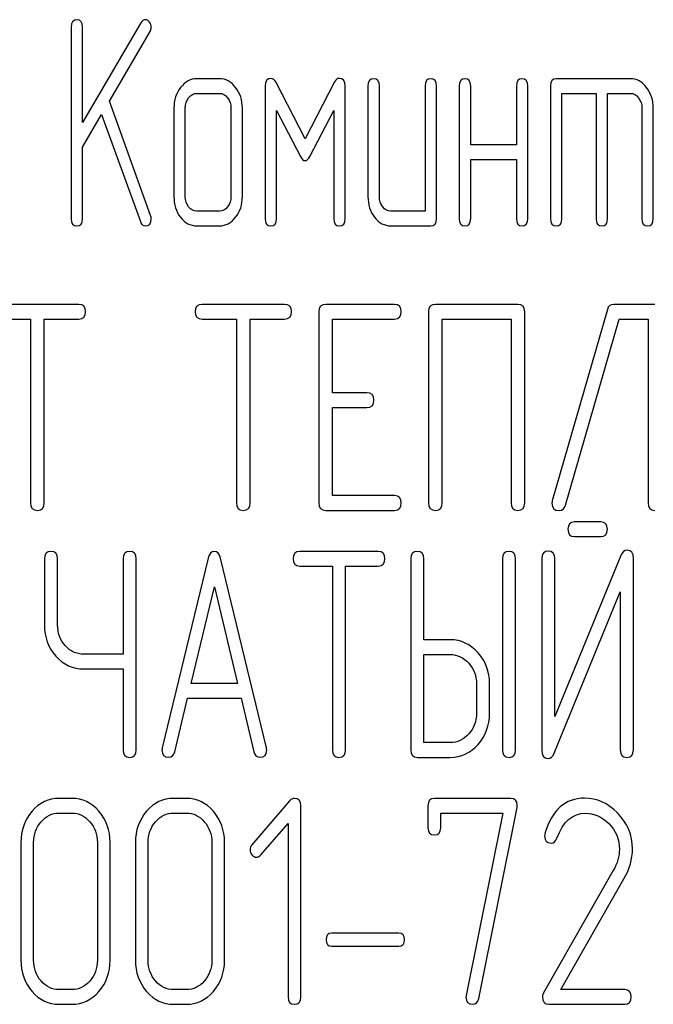
# Model space of a CAD drawing. Units: millimetres. Extents: x 0 to 4200, y -3 to 2970.
# Drawn here: x 1925 to 1941, y 2217 to 2241 of the extents above; entities that cross this region are included whole.
import ezdxf

# ---------------------------------------------------------------- set-up
doc = ezdxf.new("R2010")
doc.units = ezdxf.units.MM
doc.header["$LTSCALE"] = 231
doc.layers.get('0').update_dxf_attribs({"linetype": 'CONTINUOUS'})

msp = doc.modelspace()

# ---------------------------------------------------------------- linework, layer by layer
at = {"color": 7, "linetype": 'Continuous'}
for p, q in [((1928.341, 2240.997), (1926.923, 2238.571)), ((1926.646, 2240.89), (1926.646, 2236.244)), ((1926.923, 2238.571), (1926.923, 2240.89)), ((1927.575, 2239.092), (1928.563, 2240.783)), ((1930.253, 2239.639), (1929.698, 2239.639)), ((1932.333, 2238.177), (1931.618, 2239.56)), ((1933.049, 2239.56), (1932.333, 2238.177)), ((1940.24, 2239.639), (1938.437, 2239.639)), ((1931.362, 2239.46), (1931.362, 2236.244)), ((1933.304, 2236.244), (1933.304, 2239.46)), ((1933.859, 2239.46), (1933.859, 2236.78)), ((1934.137, 2236.78), (1934.137, 2239.46)), ((1935.246, 2239.46), (1935.246, 2236.423)), ((1935.524, 2236.244), (1935.524, 2239.46)), ((1936.079, 2239.46), (1936.079, 2236.244)), ((1936.356, 2238.031), (1936.356, 2239.46)), ((1937.466, 2239.46), (1937.466, 2238.031)), ((1937.743, 2236.244), (1937.743, 2239.46)), ((1938.298, 2239.46), (1938.298, 2236.244)), ((1928.577, 2236.319), (1927.575, 2239.092)), ((1929.698, 2239.282), (1930.253, 2239.282)), ((1938.575, 2236.244), (1938.575, 2239.282)), ((1938.575, 2239.282), (1939.408, 2239.282)), ((1939.408, 2239.282), (1939.408, 2236.244)), ((1939.685, 2236.244), (1939.685, 2239.282)), ((1939.685, 2239.282), (1940.24, 2239.282)), ((1929.143, 2238.924), (1929.143, 2236.78)), ((1929.42, 2236.78), (1929.42, 2238.924)), ((1930.53, 2238.924), (1930.53, 2236.78)), ((1930.807, 2236.78), (1930.807, 2238.924)), ((1931.64, 2236.244), (1931.64, 2238.867)), ((1931.64, 2238.867), (1932.217, 2237.752)), ((1932.45, 2237.752), (1933.027, 2238.867)), ((1933.027, 2238.867), (1933.027, 2236.244)), ((1940.517, 2238.924), (1940.517, 2236.244)), ((1940.795, 2236.244), (1940.795, 2238.924)), ((1926.923, 2237.974), (1927.387, 2238.771)), ((1927.387, 2238.771), (1928.327, 2236.169)), ((1926.923, 2236.244), (1926.923, 2237.974)), ((1937.466, 2238.031), (1936.356, 2238.031)), ((1936.356, 2236.244), (1936.356, 2237.673)), ((1936.356, 2237.673), (1937.466, 2237.673)), ((1937.466, 2237.673), (1937.466, 2236.244)), ((1930.253, 2236.423), (1929.698, 2236.423)), ((1935.246, 2236.423), (1934.414, 2236.423)), ((1929.698, 2236.065), (1930.253, 2236.065)), ((1934.414, 2236.065), (1935.385, 2236.065)), ((1926.83, 2234.157), (1924.825, 2234.157)), ((1931.833, 2234.157), (1929.828, 2234.157)), ((1934.501, 2234.157), (1932.833, 2234.157)), ((1937.503, 2234.157), (1935.498, 2234.157)), ((1939.678, 2234.032), (1938.34, 2229.386)), ((1940.835, 2234.157), (1939.838, 2234.157)), ((1924.825, 2233.8), (1925.659, 2233.8)), ((1925.659, 2233.8), (1925.659, 2229.332)), ((1925.992, 2229.332), (1925.992, 2233.8)), ((1925.992, 2233.8), (1926.83, 2233.8)), ((1929.828, 2233.8), (1930.662, 2233.8)), ((1930.662, 2233.8), (1930.662, 2229.332)), ((1930.996, 2229.332), (1930.996, 2233.8)), ((1930.996, 2233.8), (1931.833, 2233.8)), ((1932.667, 2233.978), (1932.667, 2229.332)), ((1933, 2232.009), (1933, 2233.8)), ((1933, 2233.8), (1934.501, 2233.8)), ((1935.332, 2233.978), (1935.332, 2229.332)), ((1935.665, 2229.332), (1935.665, 2233.8)), ((1935.665, 2233.8), (1937.336, 2233.8)), ((1937.336, 2233.8), (1937.336, 2229.332)), ((1937.67, 2229.332), (1937.67, 2233.978)), ((1938.66, 2229.279), (1939.961, 2233.8)), ((1939.961, 2233.8), (1940.668, 2233.8)), ((1940.668, 2233.8), (1940.668, 2229.332)), ((1933.834, 2232.009), (1933, 2232.009)), ((1933, 2229.511), (1933, 2231.652)), ((1933, 2231.652), (1933.834, 2231.652)), ((1934.501, 2229.511), (1933, 2229.511)), ((1932.833, 2229.153), (1934.501, 2229.153)), ((1939.519, 2228.872), (1938.879, 2228.872)), ((1938.879, 2228.514), (1939.519, 2228.514)), ((1934.111, 2228.157), (1932.2, 2228.157)), ((1940.009, 2228.057), (1938.402, 2224.143)), ((1925.997, 2227.978), (1925.997, 2226.37)), ((1926.315, 2226.37), (1926.315, 2227.978)), ((1927.909, 2227.978), (1927.909, 2225.659)), ((1928.227, 2223.332), (1928.227, 2227.978)), ((1929.973, 2227.993), (1928.86, 2223.382)), ((1931.392, 2223.382), (1930.278, 2227.993)), ((1934.903, 2227.978), (1934.903, 2223.332)), ((1935.221, 2226.009), (1935.221, 2227.978)), ((1937.13, 2227.978), (1937.13, 2223.332)), ((1937.448, 2223.332), (1937.448, 2227.978)), ((1938.084, 2227.982), (1938.084, 2223.332)), ((1938.402, 2224.143), (1938.402, 2227.982)), ((1940.311, 2223.332), (1940.311, 2227.982)), ((1932.2, 2227.8), (1932.995, 2227.8)), ((1932.995, 2227.8), (1932.995, 2223.332)), ((1933.313, 2223.332), (1933.313, 2227.8)), ((1933.313, 2227.8), (1934.111, 2227.8)), ((1929.563, 2224.944), (1930.126, 2227.299)), ((1930.126, 2227.299), (1930.689, 2224.944)), ((1938.386, 2223.257), (1939.993, 2227.171)), ((1939.993, 2227.171), (1939.993, 2223.332)), ((1935.858, 2226.009), (1935.221, 2226.009)), ((1927.909, 2225.659), (1926.951, 2225.659)), ((1935.221, 2223.511), (1935.221, 2225.652)), ((1935.221, 2225.652), (1935.858, 2225.652)), ((1926.951, 2225.301), (1927.909, 2225.301)), ((1927.909, 2225.301), (1927.909, 2223.332)), ((1930.689, 2224.944), (1929.563, 2224.944)), ((1936.497, 2224.94), (1936.497, 2224.226)), ((1936.815, 2224.226), (1936.815, 2224.94)), ((1929.165, 2223.289), (1929.477, 2224.587)), ((1929.477, 2224.587), (1930.775, 2224.587)), ((1930.775, 2224.587), (1931.086, 2223.289)), ((1935.858, 2223.511), (1935.221, 2223.511)), ((1935.062, 2223.153), (1935.858, 2223.153)), ((1926.662, 2222.157), (1926.353, 2222.157)), ((1929.444, 2222.157), (1929.135, 2222.157)), ((1931.964, 2222.103), (1931.039, 2221.028)), ((1937.331, 2222.157), (1935.473, 2222.157)), ((1932.226, 2217.332), (1932.226, 2221.978)), ((1935.318, 2221.978), (1935.318, 2221.442)), ((1936.551, 2217.293), (1937.482, 2221.935)), ((1926.353, 2221.8), (1926.662, 2221.8)), ((1929.135, 2221.8), (1929.444, 2221.8)), ((1935.627, 2221.442), (1935.627, 2221.8)), ((1935.627, 2221.8), (1937.136, 2221.8)), ((1937.136, 2221.8), (1936.249, 2217.371)), ((1931.256, 2220.781), (1931.917, 2221.546)), ((1931.917, 2221.546), (1931.917, 2217.332)), ((1925.425, 2221.085), (1925.425, 2218.226)), ((1925.734, 2218.226), (1925.734, 2221.085)), ((1927.283, 2221.085), (1927.283, 2218.226)), ((1927.592, 2218.226), (1927.592, 2221.085)), ((1928.208, 2221.085), (1928.208, 2218.226)), ((1928.517, 2218.226), (1928.517, 2221.085)), ((1930.066, 2221.085), (1930.066, 2218.226)), ((1930.375, 2218.226), (1930.375, 2221.085)), ((1939.822, 2220.402), (1938.125, 2217.432)), ((1938.545, 2217.511), (1940.082, 2220.202)), ((1934.61, 2218.88), (1932.981, 2218.88)), ((1932.981, 2218.565), (1934.61, 2218.565)), ((1926.662, 2217.511), (1926.353, 2217.511)), ((1929.444, 2217.511), (1929.135, 2217.511)), ((1940.104, 2217.511), (1938.545, 2217.511)), ((1926.353, 2217.153), (1926.662, 2217.153)), ((1929.135, 2217.153), (1929.444, 2217.153)), ((1938.255, 2217.153), (1940.104, 2217.153))]:
    msp.add_line(p, q, dxfattribs=at)
msp.add_arc((1938.371, 2221.246), 0.218, 162.9388, 180.0331, dxfattribs=at)
for points in [[(1926.785, 2241.069), (1926.69, 2241.069), (1926.646, 2241.008), (1926.646, 2240.89)], [(1926.923, 2240.89), (1926.923, 2241.008), (1926.876, 2241.069), (1926.785, 2241.069)], [(1928.449, 2241.072), (1928.405, 2241.072), (1928.37, 2241.046), (1928.341, 2240.997)], [(1928.549, 2241.014), (1928.519, 2241.051), (1928.485, 2241.072), (1928.449, 2241.072)], [(1928.594, 2240.89), (1928.594, 2240.936), (1928.577, 2240.979), (1928.549, 2241.014)], [(1928.563, 2240.783), (1928.582, 2240.815), (1928.594, 2240.851), (1928.594, 2240.89)], [(1929.698, 2239.639), (1929.545, 2239.639), (1929.415, 2239.568), (1929.307, 2239.428)], [(1930.642, 2239.426), (1930.533, 2239.568), (1930.402, 2239.639), (1930.253, 2239.639)], [(1931.501, 2239.643), (1931.407, 2239.643), (1931.362, 2239.582), (1931.362, 2239.46)], [(1931.618, 2239.56), (1931.59, 2239.614), (1931.551, 2239.643), (1931.501, 2239.643)], [(1933.166, 2239.646), (1933.116, 2239.646), (1933.078, 2239.617), (1933.049, 2239.56)], [(1933.304, 2239.46), (1933.304, 2239.582), (1933.257, 2239.646), (1933.166, 2239.646)], [(1933.998, 2239.639), (1933.904, 2239.639), (1933.859, 2239.578), (1933.859, 2239.46)], [(1934.137, 2239.46), (1934.137, 2239.578), (1934.089, 2239.639), (1933.998, 2239.639)], [(1935.385, 2239.639), (1935.291, 2239.639), (1935.246, 2239.578), (1935.246, 2239.46)], [(1935.524, 2239.46), (1935.524, 2239.578), (1935.477, 2239.639), (1935.385, 2239.639)], [(1936.217, 2239.639), (1936.123, 2239.639), (1936.079, 2239.578), (1936.079, 2239.46)], [(1936.356, 2239.46), (1936.356, 2239.578), (1936.309, 2239.639), (1936.217, 2239.639)], [(1937.604, 2239.639), (1937.51, 2239.639), (1937.466, 2239.578), (1937.466, 2239.46)], [(1937.743, 2239.46), (1937.743, 2239.578), (1937.696, 2239.639), (1937.604, 2239.639)], [(1938.437, 2239.639), (1938.342, 2239.639), (1938.298, 2239.578), (1938.298, 2239.46)], [(1940.63, 2239.426), (1940.52, 2239.568), (1940.39, 2239.639), (1940.24, 2239.639)], [(1929.307, 2239.428), (1929.196, 2239.285), (1929.143, 2239.117), (1929.143, 2238.924)], [(1930.807, 2238.924), (1930.807, 2239.117), (1930.752, 2239.285), (1930.642, 2239.426)], [(1940.795, 2238.924), (1940.795, 2239.117), (1940.739, 2239.285), (1940.63, 2239.426)], [(1929.42, 2238.924), (1929.42, 2239.021), (1929.445, 2239.103), (1929.501, 2239.175)], [(1929.501, 2239.175), (1929.556, 2239.246), (1929.62, 2239.282), (1929.698, 2239.282)], [(1930.253, 2239.282), (1930.327, 2239.282), (1930.391, 2239.246), (1930.447, 2239.175)], [(1930.447, 2239.175), (1930.502, 2239.103), (1930.53, 2239.021), (1930.53, 2238.924)], [(1940.24, 2239.282), (1940.315, 2239.282), (1940.379, 2239.246), (1940.434, 2239.175)], [(1940.434, 2239.175), (1940.49, 2239.103), (1940.517, 2239.021), (1940.517, 2238.924)], [(1932.217, 2237.752), (1932.25, 2237.681), (1932.289, 2237.648), (1932.333, 2237.648)], [(1932.333, 2237.648), (1932.372, 2237.648), (1932.412, 2237.679), (1932.45, 2237.752)], [(1929.143, 2236.78), (1929.143, 2236.58), (1929.196, 2236.412), (1929.304, 2236.272)], [(1929.501, 2236.526), (1929.445, 2236.598), (1929.42, 2236.68), (1929.42, 2236.78)], [(1930.53, 2236.78), (1930.53, 2236.68), (1930.502, 2236.598), (1930.447, 2236.526)], [(1930.644, 2236.272), (1930.752, 2236.412), (1930.807, 2236.58), (1930.807, 2236.78)], [(1933.859, 2236.78), (1933.859, 2236.58), (1933.912, 2236.412), (1934.02, 2236.272)], [(1934.217, 2236.526), (1934.162, 2236.598), (1934.137, 2236.68), (1934.137, 2236.78)], [(1929.698, 2236.423), (1929.62, 2236.423), (1929.556, 2236.455), (1929.501, 2236.526)], [(1930.447, 2236.526), (1930.391, 2236.455), (1930.327, 2236.423), (1930.253, 2236.423)], [(1934.414, 2236.423), (1934.336, 2236.423), (1934.273, 2236.455), (1934.217, 2236.526)], [(1926.646, 2236.244), (1926.646, 2236.122), (1926.69, 2236.065), (1926.785, 2236.065)], [(1926.785, 2236.065), (1926.876, 2236.065), (1926.923, 2236.122), (1926.923, 2236.244)], [(1928.447, 2236.065), (1928.541, 2236.065), (1928.591, 2236.122), (1928.591, 2236.237)], [(1928.591, 2236.237), (1928.591, 2236.265), (1928.587, 2236.291), (1928.577, 2236.319)], [(1929.304, 2236.272), (1929.412, 2236.133), (1929.542, 2236.065), (1929.698, 2236.065)], [(1930.253, 2236.065), (1930.405, 2236.065), (1930.536, 2236.133), (1930.644, 2236.272)], [(1931.362, 2236.244), (1931.362, 2236.122), (1931.407, 2236.065), (1931.501, 2236.065)], [(1931.501, 2236.065), (1931.593, 2236.065), (1931.64, 2236.122), (1931.64, 2236.244)], [(1933.027, 2236.244), (1933.027, 2236.122), (1933.071, 2236.065), (1933.166, 2236.065)], [(1933.166, 2236.065), (1933.257, 2236.065), (1933.304, 2236.122), (1933.304, 2236.244)], [(1934.02, 2236.272), (1934.128, 2236.133), (1934.259, 2236.065), (1934.414, 2236.065)], [(1935.385, 2236.065), (1935.477, 2236.065), (1935.524, 2236.122), (1935.524, 2236.244)], [(1936.079, 2236.244), (1936.079, 2236.122), (1936.123, 2236.065), (1936.217, 2236.065)], [(1936.217, 2236.065), (1936.309, 2236.065), (1936.356, 2236.122), (1936.356, 2236.244)], [(1937.466, 2236.244), (1937.466, 2236.122), (1937.51, 2236.065), (1937.604, 2236.065)], [(1937.604, 2236.065), (1937.696, 2236.065), (1937.743, 2236.122), (1937.743, 2236.244)], [(1938.298, 2236.244), (1938.298, 2236.122), (1938.342, 2236.065), (1938.437, 2236.065)], [(1938.437, 2236.065), (1938.528, 2236.065), (1938.575, 2236.122), (1938.575, 2236.244)], [(1939.408, 2236.244), (1939.408, 2236.122), (1939.452, 2236.065), (1939.546, 2236.065)], [(1939.546, 2236.065), (1939.638, 2236.065), (1939.685, 2236.122), (1939.685, 2236.244)], [(1940.517, 2236.244), (1940.517, 2236.122), (1940.562, 2236.065), (1940.656, 2236.065)], [(1940.656, 2236.065), (1940.748, 2236.065), (1940.795, 2236.122), (1940.795, 2236.244)], [(1928.327, 2236.169), (1928.352, 2236.097), (1928.391, 2236.065), (1928.447, 2236.065)], [(1926.996, 2233.978), (1926.996, 2234.096), (1926.94, 2234.157), (1926.83, 2234.157)], [(1929.828, 2234.157), (1929.715, 2234.157), (1929.661, 2234.096), (1929.661, 2233.978)], [(1932, 2233.978), (1932, 2234.096), (1931.943, 2234.157), (1931.833, 2234.157)], [(1932.833, 2234.157), (1932.72, 2234.157), (1932.667, 2234.096), (1932.667, 2233.978)], [(1934.668, 2233.978), (1934.668, 2234.096), (1934.611, 2234.157), (1934.501, 2234.157)], [(1935.498, 2234.157), (1935.385, 2234.157), (1935.332, 2234.096), (1935.332, 2233.978)], [(1937.67, 2233.978), (1937.67, 2234.096), (1937.613, 2234.157), (1937.503, 2234.157)], [(1939.838, 2234.157), (1939.754, 2234.157), (1939.701, 2234.114), (1939.678, 2234.032)], [(1926.83, 2233.8), (1926.94, 2233.8), (1926.996, 2233.857), (1926.996, 2233.978)], [(1929.661, 2233.978), (1929.661, 2233.857), (1929.715, 2233.8), (1929.828, 2233.8)], [(1931.833, 2233.8), (1931.943, 2233.8), (1932, 2233.857), (1932, 2233.978)], [(1934.501, 2233.8), (1934.611, 2233.8), (1934.668, 2233.857), (1934.668, 2233.978)], [(1934.001, 2231.83), (1934.001, 2231.948), (1933.944, 2232.009), (1933.834, 2232.009)], [(1933.834, 2231.652), (1933.944, 2231.652), (1934.001, 2231.709), (1934.001, 2231.83)], [(1934.668, 2229.332), (1934.668, 2229.45), (1934.611, 2229.511), (1934.501, 2229.511)], [(1925.659, 2229.332), (1925.659, 2229.211), (1925.712, 2229.153), (1925.826, 2229.153)], [(1925.826, 2229.153), (1925.936, 2229.153), (1925.992, 2229.211), (1925.992, 2229.332)], [(1930.662, 2229.332), (1930.662, 2229.211), (1930.715, 2229.153), (1930.829, 2229.153)], [(1930.829, 2229.153), (1930.939, 2229.153), (1930.996, 2229.211), (1930.996, 2229.332)], [(1932.667, 2229.332), (1932.667, 2229.211), (1932.72, 2229.153), (1932.833, 2229.153)], [(1934.501, 2229.153), (1934.611, 2229.153), (1934.668, 2229.211), (1934.668, 2229.332)], [(1935.332, 2229.332), (1935.332, 2229.211), (1935.385, 2229.153), (1935.498, 2229.153)], [(1935.498, 2229.153), (1935.609, 2229.153), (1935.665, 2229.211), (1935.665, 2229.332)], [(1937.336, 2229.332), (1937.336, 2229.211), (1937.39, 2229.153), (1937.503, 2229.153)], [(1937.503, 2229.153), (1937.613, 2229.153), (1937.67, 2229.211), (1937.67, 2229.332)], [(1938.34, 2229.386), (1938.334, 2229.364), (1938.33, 2229.343), (1938.33, 2229.325)], [(1938.33, 2229.325), (1938.33, 2229.207), (1938.387, 2229.15), (1938.507, 2229.15)], [(1938.507, 2229.15), (1938.584, 2229.15), (1938.636, 2229.192), (1938.66, 2229.279)], [(1940.668, 2229.332), (1940.668, 2229.211), (1940.722, 2229.153), (1940.835, 2229.153)], [(1938.879, 2228.872), (1938.771, 2228.872), (1938.72, 2228.811), (1938.72, 2228.693)], [(1939.678, 2228.693), (1939.678, 2228.811), (1939.624, 2228.872), (1939.519, 2228.872)], [(1938.72, 2228.693), (1938.72, 2228.572), (1938.771, 2228.514), (1938.879, 2228.514)], [(1939.519, 2228.514), (1939.624, 2228.514), (1939.678, 2228.572), (1939.678, 2228.693)], [(1926.156, 2228.157), (1926.048, 2228.157), (1925.997, 2228.096), (1925.997, 2227.978)], [(1926.315, 2227.978), (1926.315, 2228.096), (1926.261, 2228.157), (1926.156, 2228.157)], [(1928.068, 2228.157), (1927.96, 2228.157), (1927.909, 2228.096), (1927.909, 2227.978)], [(1928.227, 2227.978), (1928.227, 2228.096), (1928.173, 2228.157), (1928.068, 2228.157)], [(1930.126, 2228.153), (1930.049, 2228.153), (1929.999, 2228.1), (1929.973, 2227.993)], [(1930.278, 2227.993), (1930.253, 2228.1), (1930.202, 2228.153), (1930.126, 2228.153)], [(1932.2, 2228.157), (1932.092, 2228.157), (1932.041, 2228.096), (1932.041, 2227.978)], [(1934.27, 2227.978), (1934.27, 2228.096), (1934.216, 2228.157), (1934.111, 2228.157)], [(1935.062, 2228.157), (1934.954, 2228.157), (1934.903, 2228.096), (1934.903, 2227.978)], [(1935.221, 2227.978), (1935.221, 2228.096), (1935.167, 2228.157), (1935.062, 2228.157)], [(1937.289, 2228.157), (1937.181, 2228.157), (1937.13, 2228.096), (1937.13, 2227.978)], [(1937.448, 2227.978), (1937.448, 2228.096), (1937.394, 2228.157), (1937.289, 2228.157)], [(1938.243, 2228.161), (1938.135, 2228.161), (1938.084, 2228.1), (1938.084, 2227.982)], [(1938.402, 2227.982), (1938.402, 2228.1), (1938.348, 2228.161), (1938.243, 2228.161)], [(1940.161, 2228.186), (1940.091, 2228.186), (1940.043, 2228.141), (1940.009, 2228.057)], [(1940.311, 2227.982), (1940.311, 2228.118), (1940.26, 2228.186), (1940.161, 2228.186)], [(1932.041, 2227.978), (1932.041, 2227.857), (1932.092, 2227.8), (1932.2, 2227.8)], [(1934.111, 2227.8), (1934.216, 2227.8), (1934.27, 2227.857), (1934.27, 2227.978)], [(1925.997, 2226.37), (1925.997, 2226.073), (1926.089, 2225.82), (1926.274, 2225.612)], [(1926.5, 2225.866), (1926.376, 2226.005), (1926.315, 2226.173), (1926.315, 2226.37)], [(1936.534, 2225.694), (1936.347, 2225.902), (1936.122, 2226.009), (1935.858, 2226.009)], [(1926.951, 2225.659), (1926.773, 2225.659), (1926.624, 2225.727), (1926.5, 2225.866)], [(1935.858, 2225.652), (1936.033, 2225.652), (1936.182, 2225.58), (1936.309, 2225.44)], [(1936.815, 2224.94), (1936.815, 2225.233), (1936.72, 2225.487), (1936.534, 2225.694)], [(1926.274, 2225.612), (1926.458, 2225.405), (1926.684, 2225.301), (1926.951, 2225.301)], [(1936.309, 2225.44), (1936.433, 2225.301), (1936.497, 2225.133), (1936.497, 2224.94)], [(1936.497, 2224.226), (1936.497, 2224.029), (1936.433, 2223.861), (1936.309, 2223.722)], [(1936.535, 2223.468), (1936.72, 2223.675), (1936.815, 2223.929), (1936.815, 2224.226)], [(1936.309, 2223.722), (1936.182, 2223.579), (1936.033, 2223.511), (1935.858, 2223.511)], [(1927.909, 2223.332), (1927.909, 2223.211), (1927.96, 2223.153), (1928.068, 2223.153)], [(1928.068, 2223.153), (1928.173, 2223.153), (1928.227, 2223.211), (1928.227, 2223.332)], [(1928.86, 2223.382), (1928.853, 2223.361), (1928.853, 2223.343), (1928.853, 2223.329)], [(1928.853, 2223.329), (1928.853, 2223.214), (1928.908, 2223.157), (1929.016, 2223.157)], [(1929.016, 2223.157), (1929.092, 2223.157), (1929.144, 2223.2), (1929.165, 2223.289)], [(1931.086, 2223.289), (1931.105, 2223.2), (1931.156, 2223.157), (1931.236, 2223.157)], [(1931.236, 2223.157), (1931.344, 2223.157), (1931.398, 2223.214), (1931.398, 2223.329)], [(1931.398, 2223.329), (1931.398, 2223.343), (1931.395, 2223.361), (1931.392, 2223.382)], [(1932.995, 2223.332), (1932.995, 2223.211), (1933.046, 2223.153), (1933.154, 2223.153)], [(1933.154, 2223.153), (1933.259, 2223.153), (1933.313, 2223.211), (1933.313, 2223.332)], [(1934.903, 2223.332), (1934.903, 2223.211), (1934.954, 2223.153), (1935.062, 2223.153)], [(1935.858, 2223.153), (1936.122, 2223.153), (1936.347, 2223.257), (1936.535, 2223.468)], [(1937.13, 2223.332), (1937.13, 2223.211), (1937.181, 2223.153), (1937.289, 2223.153)], [(1937.289, 2223.153), (1937.394, 2223.153), (1937.448, 2223.211), (1937.448, 2223.332)], [(1938.084, 2223.332), (1938.084, 2223.196), (1938.132, 2223.128), (1938.234, 2223.128)], [(1939.993, 2223.332), (1939.993, 2223.211), (1940.044, 2223.153), (1940.152, 2223.153)], [(1940.152, 2223.153), (1940.257, 2223.153), (1940.311, 2223.211), (1940.311, 2223.332)], [(1938.234, 2223.128), (1938.301, 2223.128), (1938.351, 2223.171), (1938.386, 2223.257)], [(1926.353, 2222.157), (1926.096, 2222.157), (1925.877, 2222.05), (1925.697, 2221.842)], [(1927.32, 2221.842), (1927.138, 2222.05), (1926.918, 2222.157), (1926.662, 2222.157)], [(1929.135, 2222.157), (1928.878, 2222.157), (1928.659, 2222.05), (1928.48, 2221.842)], [(1930.102, 2221.842), (1929.92, 2222.05), (1929.701, 2222.157), (1929.444, 2222.157)], [(1932.069, 2222.153), (1932.026, 2222.153), (1931.991, 2222.136), (1931.964, 2222.103)], [(1932.226, 2221.978), (1932.226, 2222.093), (1932.174, 2222.153), (1932.069, 2222.153)], [(1935.473, 2222.157), (1935.367, 2222.157), (1935.318, 2222.096), (1935.318, 2221.978)], [(1937.488, 2221.989), (1937.488, 2222.1), (1937.436, 2222.157), (1937.331, 2222.157)], [(1939.124, 2222.161), (1938.654, 2222.161), (1938.335, 2221.875), (1938.162, 2221.31)], [(1939.923, 2221.805), (1939.689, 2222.043), (1939.42, 2222.161), (1939.124, 2222.161)], [(1925.697, 2221.842), (1925.515, 2221.632), (1925.425, 2221.378), (1925.425, 2221.085)], [(1927.592, 2221.085), (1927.592, 2221.381), (1927.5, 2221.635), (1927.32, 2221.842)], [(1928.48, 2221.842), (1928.297, 2221.632), (1928.208, 2221.378), (1928.208, 2221.085)], [(1930.375, 2221.085), (1930.375, 2221.381), (1930.282, 2221.635), (1930.102, 2221.842)], [(1937.482, 2221.935), (1937.485, 2221.953), (1937.488, 2221.971), (1937.488, 2221.989)], [(1925.734, 2221.085), (1925.734, 2221.278), (1925.793, 2221.446), (1925.917, 2221.589)], [(1925.917, 2221.589), (1926.037, 2221.728), (1926.183, 2221.8), (1926.353, 2221.8)], [(1926.662, 2221.8), (1926.832, 2221.8), (1926.977, 2221.728), (1927.1, 2221.588)], [(1927.1, 2221.588), (1927.221, 2221.449), (1927.283, 2221.281), (1927.283, 2221.085)], [(1928.517, 2221.085), (1928.517, 2221.278), (1928.575, 2221.446), (1928.699, 2221.589)], [(1928.699, 2221.589), (1928.82, 2221.728), (1928.965, 2221.8), (1929.135, 2221.8)], [(1929.444, 2221.8), (1929.614, 2221.8), (1929.759, 2221.728), (1929.882, 2221.588)], [(1929.882, 2221.588), (1930.004, 2221.449), (1930.066, 2221.281), (1930.066, 2221.085)], [(1938.451, 2221.189), (1938.601, 2221.592), (1938.833, 2221.796), (1939.142, 2221.796)], [(1939.142, 2221.796), (1939.352, 2221.796), (1939.544, 2221.71), (1939.71, 2221.545)], [(1940.289, 2220.931), (1940.289, 2221.267), (1940.165, 2221.56), (1939.923, 2221.805)], [(1935.318, 2221.442), (1935.318, 2221.324), (1935.367, 2221.267), (1935.473, 2221.267)], [(1935.473, 2221.267), (1935.575, 2221.267), (1935.627, 2221.324), (1935.627, 2221.442)], [(1939.71, 2221.545), (1939.884, 2221.371), (1939.971, 2221.163), (1939.971, 2220.92)], [(1938.153, 2221.246), (1938.153, 2221.128), (1938.205, 2221.071), (1938.314, 2221.071)], [(1938.314, 2221.071), (1938.375, 2221.071), (1938.422, 2221.11), (1938.451, 2221.189)], [(1931.039, 2221.028), (1931.008, 2220.992), (1930.993, 2220.953), (1930.993, 2220.91)], [(1930.993, 2220.91), (1930.993, 2220.86), (1931.008, 2220.817), (1931.039, 2220.781)], [(1939.971, 2220.92), (1939.971, 2220.745), (1939.921, 2220.574), (1939.822, 2220.402)], [(1940.082, 2220.202), (1940.218, 2220.441), (1940.289, 2220.685), (1940.289, 2220.931)], [(1931.039, 2220.781), (1931.07, 2220.745), (1931.107, 2220.727), (1931.151, 2220.727)], [(1931.151, 2220.727), (1931.188, 2220.727), (1931.225, 2220.745), (1931.256, 2220.781)], [(1932.981, 2218.88), (1932.888, 2218.88), (1932.845, 2218.826), (1932.845, 2218.722)], [(1932.845, 2218.722), (1932.845, 2218.615), (1932.888, 2218.565), (1932.981, 2218.565)], [(1934.746, 2218.722), (1934.746, 2218.826), (1934.7, 2218.88), (1934.61, 2218.88)], [(1934.61, 2218.565), (1934.7, 2218.565), (1934.746, 2218.615), (1934.746, 2218.722)], [(1925.425, 2218.226), (1925.425, 2217.929), (1925.515, 2217.675), (1925.696, 2217.466)], [(1925.915, 2217.72), (1925.793, 2217.861), (1925.734, 2218.029), (1925.734, 2218.226)], [(1927.283, 2218.226), (1927.283, 2218.025), (1927.221, 2217.858), (1927.1, 2217.719)], [(1927.32, 2217.465), (1927.5, 2217.672), (1927.592, 2217.925), (1927.592, 2218.226)], [(1928.208, 2218.226), (1928.208, 2217.929), (1928.297, 2217.675), (1928.478, 2217.466)], [(1928.698, 2217.72), (1928.575, 2217.861), (1928.517, 2218.029), (1928.517, 2218.226)], [(1930.066, 2218.226), (1930.066, 2218.025), (1930.004, 2217.858), (1929.882, 2217.719)], [(1930.102, 2217.465), (1930.282, 2217.672), (1930.375, 2217.925), (1930.375, 2218.226)], [(1926.353, 2217.511), (1926.183, 2217.511), (1926.037, 2217.579), (1925.915, 2217.72)], [(1927.1, 2217.719), (1926.977, 2217.579), (1926.832, 2217.511), (1926.662, 2217.511)], [(1929.135, 2217.511), (1928.965, 2217.511), (1928.82, 2217.579), (1928.698, 2217.72)], [(1929.882, 2217.719), (1929.759, 2217.579), (1929.614, 2217.511), (1929.444, 2217.511)], [(1925.696, 2217.466), (1925.877, 2217.257), (1926.096, 2217.153), (1926.353, 2217.153)], [(1926.662, 2217.153), (1926.918, 2217.153), (1927.138, 2217.257), (1927.32, 2217.465)], [(1928.478, 2217.466), (1928.659, 2217.257), (1928.878, 2217.153), (1929.135, 2217.153)], [(1929.444, 2217.153), (1929.701, 2217.153), (1929.92, 2217.257), (1930.102, 2217.465)], [(1931.917, 2217.332), (1931.917, 2217.211), (1931.967, 2217.153), (1932.072, 2217.153)], [(1932.072, 2217.153), (1932.174, 2217.153), (1932.226, 2217.211), (1932.226, 2217.332)], [(1936.249, 2217.371), (1936.242, 2217.354), (1936.242, 2217.339), (1936.242, 2217.325)], [(1936.242, 2217.325), (1936.242, 2217.211), (1936.295, 2217.153), (1936.403, 2217.153)], [(1936.403, 2217.153), (1936.483, 2217.153), (1936.533, 2217.2), (1936.551, 2217.293)], [(1938.125, 2217.432), (1938.11, 2217.404), (1938.103, 2217.375), (1938.103, 2217.343)], [(1938.103, 2217.343), (1938.103, 2217.214), (1938.153, 2217.153), (1938.255, 2217.153)], [(1940.258, 2217.332), (1940.258, 2217.45), (1940.206, 2217.511), (1940.104, 2217.511)], [(1940.104, 2217.153), (1940.206, 2217.153), (1940.258, 2217.211), (1940.258, 2217.332)]]:
    msp.add_open_spline(points, degree=3, dxfattribs=at)

doc.saveas('drawing.dxf')
